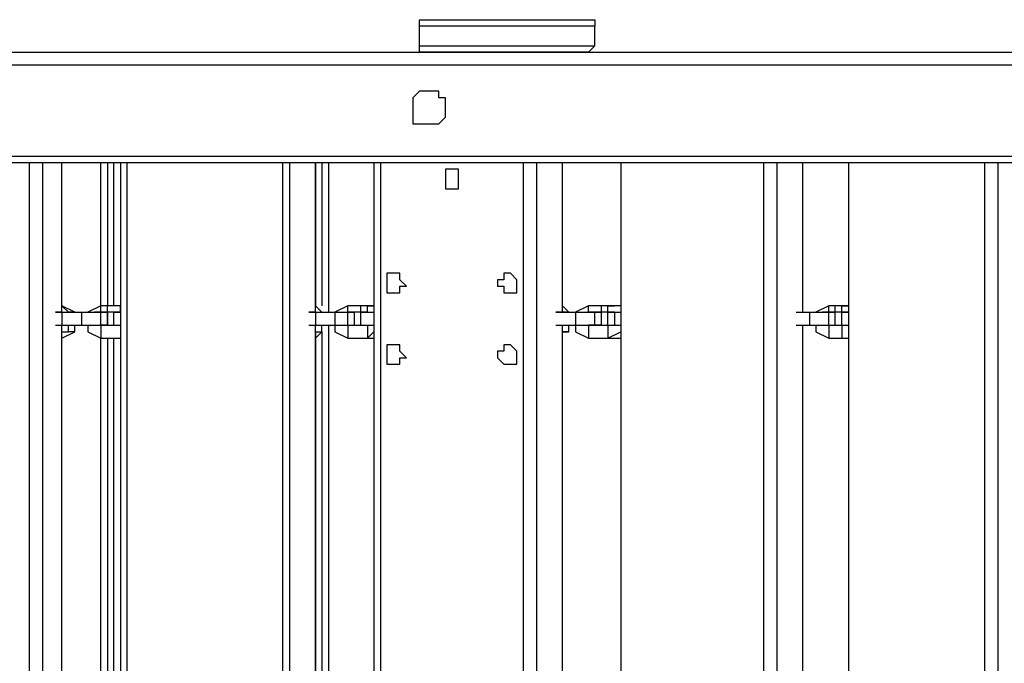
# Model space of a CAD drawing. Units: millimetres. Extents: x 9 to 152, y 56 to 191.
# Drawn here: x 67 to 72, y 96 to 99 of the extents above; entities that cross this region are included whole.
import ezdxf

# ---------------------------------------------------------------- set-up
doc = ezdxf.new("R2010")
doc.units = ezdxf.units.MM
doc.header["$MEASUREMENT"] = 0
doc.layers.add('Ebene 1', color=7, linetype='Continuous', lineweight=0)

msp = doc.modelspace()

# ---------------------------------------------------------------- linework, layer by layer
at = {"layer": 'Ebene 1', "color": 18, "lineweight": 25, "true_color": 0x000000}
for points, knots in [([(69.0033, 99.3422), (69.0033, 99.3422), (69.0033, 99.3422), (69.0033, 99.3422), (69.0033, 99.3422), (69.0033, 99.3775), (69.0033, 99.3775), (69.0033, 99.3775), (69.0386, 99.3775), (69.0386, 99.3775)], [0, 0, 0, 0, 1, 1, 1, 2, 2, 2, 3, 3, 3, 3]), ([(69.0386, 99.3775), (69.0386, 99.3775), (69.0386, 99.3775), (69.0386, 99.3775), (69.0386, 99.3775), (69.0739, 99.3775), (69.0739, 99.3775), (69.0739, 99.3775), (69.1092, 99.3775), (69.1092, 99.3775), (69.1092, 99.3775), (69.1444, 99.3775), (69.1444, 99.3775), (69.1444, 99.3775), (69.1797, 99.3775), (69.1797, 99.3775), (69.1797, 99.3775), (69.215, 99.3775), (69.215, 99.3775), (69.215, 99.3775), (69.2503, 99.3775), (69.2503, 99.3775), (69.2503, 99.3775), (69.2856, 99.3775), (69.2856, 99.3775), (69.2856, 99.3775), (69.3208, 99.3775), (69.3208, 99.3775), (69.3208, 99.3775), (69.3561, 99.3775), (69.3561, 99.3775), (69.3561, 99.3775), (69.3914, 99.3775), (69.3914, 99.3775), (69.3914, 99.3775), (69.4267, 99.3775), (69.4267, 99.3775), (69.4267, 99.3775), (69.4619, 99.3775), (69.4619, 99.3775), (69.4619, 99.3775), (69.4972, 99.3775), (69.4972, 99.3775), (69.4972, 99.3775), (69.5678, 99.3775), (69.5678, 99.3775), (69.5678, 99.3775), (69.6031, 99.3775), (69.6031, 99.3775), (69.6031, 99.3775), (69.6383, 99.3775), (69.6383, 99.3775), (69.6383, 99.3775), (69.6736, 99.3775), (69.6736, 99.3775), (69.6736, 99.3775), (69.7089, 99.3775), (69.7089, 99.3775), (69.7089, 99.3775), (69.7442, 99.3775), (69.7442, 99.3775), (69.7442, 99.3775), (69.7794, 99.3775), (69.7794, 99.3775), (69.7794, 99.3775), (69.8147, 99.3775), (69.8147, 99.3775), (69.8147, 99.3775), (69.85, 99.3775), (69.85, 99.3775), (69.85, 99.3775), (69.8853, 99.3775), (69.8853, 99.3775)], [0, 0, 0, 0, 1, 1, 1, 2, 2, 2, 3, 3, 3, 4, 4, 4, 5, 5, 5, 6, 6, 6, 7, 7, 7, 8, 8, 8, 9, 9, 9, 10, 10, 10, 11, 11, 11, 12, 12, 12, 13, 13, 13, 14, 14, 14, 15, 15, 15, 16, 16, 16, 17, 17, 17, 18, 18, 18, 19, 19, 19, 20, 20, 20, 21, 21, 21, 22, 22, 22, 23, 23, 23, 24, 24, 24, 24]), ([(69.8853, 99.3775), (69.8853, 99.3775), (69.9206, 99.3775), (69.9206, 99.3775), (69.9206, 99.3775), (69.9558, 99.3775), (69.9558, 99.3775), (69.9558, 99.3775), (69.9558, 99.3422), (69.9558, 99.3422)], [0, 0, 0, 0, 1, 1, 1, 2, 2, 2, 3, 3, 3, 3]), ([(69.9558, 99.3422), (69.9558, 99.3422), (69.9558, 99.3422), (69.9558, 99.3422), (69.9558, 99.3422), (69.9206, 99.3422), (69.9206, 99.3422), (69.9206, 99.3422), (69.8853, 99.3422), (69.8853, 99.3422), (69.8853, 99.3422), (69.85, 99.3422), (69.85, 99.3422), (69.85, 99.3422), (69.8147, 99.3422), (69.8147, 99.3422), (69.8147, 99.3422), (69.7794, 99.3422), (69.7794, 99.3422), (69.7794, 99.3422), (69.7442, 99.3422), (69.7442, 99.3422), (69.7442, 99.3422), (69.7089, 99.3422), (69.7089, 99.3422), (69.7089, 99.3422), (69.6736, 99.3422), (69.6736, 99.3422), (69.6736, 99.3422), (69.6383, 99.3422), (69.6383, 99.3422), (69.6383, 99.3422), (69.6031, 99.3422), (69.6031, 99.3422), (69.6031, 99.3422), (69.5678, 99.3422), (69.5678, 99.3422), (69.5678, 99.3422), (69.4972, 99.3422), (69.4972, 99.3422), (69.4972, 99.3422), (69.4619, 99.3422), (69.4619, 99.3422), (69.4619, 99.3422), (69.4267, 99.3422), (69.4267, 99.3422), (69.4267, 99.3422), (69.3914, 99.3422), (69.3914, 99.3422), (69.3914, 99.3422), (69.3561, 99.3422), (69.3561, 99.3422), (69.3561, 99.3422), (69.3208, 99.3422), (69.3208, 99.3422), (69.3208, 99.3422), (69.2856, 99.3422), (69.2856, 99.3422), (69.2856, 99.3422), (69.2503, 99.3422), (69.2503, 99.3422), (69.2503, 99.3422), (69.215, 99.3422), (69.215, 99.3422), (69.215, 99.3422), (69.1797, 99.3422), (69.1797, 99.3422), (69.1797, 99.3422), (69.1444, 99.3422), (69.1444, 99.3422), (69.1444, 99.3422), (69.1092, 99.3422), (69.1092, 99.3422), (69.1092, 99.3422), (69.0739, 99.3422), (69.0739, 99.3422), (69.0739, 99.3422), (69.0386, 99.3422), (69.0386, 99.3422), (69.0386, 99.3422), (69.0033, 99.3422), (69.0033, 99.3422)], [0, 0, 0, 0, 1, 1, 1, 2, 2, 2, 3, 3, 3, 4, 4, 4, 5, 5, 5, 6, 6, 6, 7, 7, 7, 8, 8, 8, 9, 9, 9, 10, 10, 10, 11, 11, 11, 12, 12, 12, 13, 13, 13, 14, 14, 14, 15, 15, 15, 16, 16, 16, 17, 17, 17, 18, 18, 18, 19, 19, 19, 20, 20, 20, 21, 21, 21, 22, 22, 22, 23, 23, 23, 24, 24, 24, 25, 25, 25, 26, 26, 26, 27, 27, 27, 27]), ([(69.0033, 99.2364), (69.0033, 99.2364), (69.0033, 99.2364), (69.0033, 99.2364), (69.0033, 99.2364), (69.0386, 99.2364), (69.0386, 99.2364), (69.0386, 99.2364), (69.0739, 99.2364), (69.0739, 99.2364), (69.0739, 99.2364), (69.1092, 99.2364), (69.1092, 99.2364), (69.1092, 99.2364), (69.1444, 99.2364), (69.1444, 99.2364), (69.1444, 99.2364), (69.1797, 99.2364), (69.1797, 99.2364), (69.1797, 99.2364), (69.215, 99.2364), (69.215, 99.2364), (69.215, 99.2364), (69.2503, 99.2364), (69.2503, 99.2364), (69.2503, 99.2364), (69.2856, 99.2364), (69.2856, 99.2364), (69.2856, 99.2364), (69.3208, 99.2364), (69.3208, 99.2364), (69.3208, 99.2364), (69.3561, 99.2364), (69.3561, 99.2364), (69.3561, 99.2364), (69.3914, 99.2364), (69.3914, 99.2364), (69.3914, 99.2364), (69.4267, 99.2364), (69.4267, 99.2364), (69.4267, 99.2364), (69.4619, 99.2364), (69.4619, 99.2364), (69.4619, 99.2364), (69.4972, 99.2364), (69.4972, 99.2364), (69.4972, 99.2364), (69.5678, 99.2364), (69.5678, 99.2364), (69.5678, 99.2364), (69.6031, 99.2364), (69.6031, 99.2364), (69.6031, 99.2364), (69.6383, 99.2364), (69.6383, 99.2364), (69.6383, 99.2364), (69.6736, 99.2364), (69.6736, 99.2364), (69.6736, 99.2364), (69.7089, 99.2364), (69.7089, 99.2364), (69.7089, 99.2364), (69.7442, 99.2364), (69.7442, 99.2364), (69.7442, 99.2364), (69.7794, 99.2364), (69.7794, 99.2364), (69.7794, 99.2364), (69.8147, 99.2364), (69.8147, 99.2364), (69.8147, 99.2364), (69.85, 99.2364), (69.85, 99.2364), (69.85, 99.2364), (69.8853, 99.2364), (69.8853, 99.2364), (69.8853, 99.2364), (69.9206, 99.2364), (69.9206, 99.2364), (69.9206, 99.2364), (69.9558, 99.2364), (69.9558, 99.2364)], [0, 0, 0, 0, 1, 1, 1, 2, 2, 2, 3, 3, 3, 4, 4, 4, 5, 5, 5, 6, 6, 6, 7, 7, 7, 8, 8, 8, 9, 9, 9, 10, 10, 10, 11, 11, 11, 12, 12, 12, 13, 13, 13, 14, 14, 14, 15, 15, 15, 16, 16, 16, 17, 17, 17, 18, 18, 18, 19, 19, 19, 20, 20, 20, 21, 21, 21, 22, 22, 22, 23, 23, 23, 24, 24, 24, 25, 25, 25, 26, 26, 26, 27, 27, 27, 27]), ([(69.0386, 99.2011), (69.0386, 99.2011), (69.0386, 99.2011), (69.0386, 99.2011), (69.0386, 99.2011), (69.0033, 99.2011), (69.0033, 99.2011), (69.0033, 99.2011), (69.0033, 99.2364), (69.0033, 99.2364)], [0, 0, 0, 0, 1, 1, 1, 2, 2, 2, 3, 3, 3, 3]), ([(69.8853, 99.2011), (69.8853, 99.2011), (69.8853, 99.2011), (69.8853, 99.2011), (69.8853, 99.2011), (69.85, 99.2011), (69.85, 99.2011), (69.85, 99.2011), (69.8147, 99.2011), (69.8147, 99.2011), (69.8147, 99.2011), (69.7794, 99.2011), (69.7794, 99.2011), (69.7794, 99.2011), (69.7442, 99.2011), (69.7442, 99.2011), (69.7442, 99.2011), (69.7089, 99.2011), (69.7089, 99.2011), (69.7089, 99.2011), (69.6736, 99.2011), (69.6736, 99.2011), (69.6736, 99.2011), (69.6383, 99.2011), (69.6383, 99.2011), (69.6383, 99.2011), (69.6031, 99.2011), (69.6031, 99.2011), (69.6031, 99.2011), (69.5678, 99.2011), (69.5678, 99.2011), (69.5678, 99.2011), (69.4972, 99.2011), (69.4972, 99.2011), (69.4972, 99.2011), (69.4619, 99.2011), (69.4619, 99.2011), (69.4619, 99.2011), (69.4267, 99.2011), (69.4267, 99.2011), (69.4267, 99.2011), (69.3914, 99.2011), (69.3914, 99.2011), (69.3914, 99.2011), (69.3561, 99.2011), (69.3561, 99.2011), (69.3561, 99.2011), (69.3208, 99.2011), (69.3208, 99.2011), (69.3208, 99.2011), (69.2856, 99.2011), (69.2856, 99.2011), (69.2856, 99.2011), (69.2503, 99.2011), (69.2503, 99.2011), (69.2503, 99.2011), (69.215, 99.2011), (69.215, 99.2011), (69.215, 99.2011), (69.1797, 99.2011), (69.1797, 99.2011), (69.1797, 99.2011), (69.1444, 99.2011), (69.1444, 99.2011), (69.1444, 99.2011), (69.1092, 99.2011), (69.1092, 99.2011), (69.1092, 99.2011), (69.0739, 99.2011), (69.0739, 99.2011), (69.0739, 99.2011), (69.0386, 99.2011), (69.0386, 99.2011)], [0, 0, 0, 0, 1, 1, 1, 2, 2, 2, 3, 3, 3, 4, 4, 4, 5, 5, 5, 6, 6, 6, 7, 7, 7, 8, 8, 8, 9, 9, 9, 10, 10, 10, 11, 11, 11, 12, 12, 12, 13, 13, 13, 14, 14, 14, 15, 15, 15, 16, 16, 16, 17, 17, 17, 18, 18, 18, 19, 19, 19, 20, 20, 20, 21, 21, 21, 22, 22, 22, 23, 23, 23, 24, 24, 24, 24]), ([(69.9558, 99.2364), (69.9558, 99.2364), (69.9558, 99.2364), (69.9558, 99.2364), (69.9558, 99.2364), (69.9206, 99.2011), (69.9206, 99.2011), (69.9206, 99.2011), (69.8853, 99.2011), (69.8853, 99.2011)], [0, 0, 0, 0, 1, 1, 1, 2, 2, 2, 3, 3, 3, 3]), ([(69.0386, 98.8131), (69.0386, 98.8131), (69.0386, 98.8131), (69.0386, 98.8131), (69.0386, 98.8131), (69.0033, 98.8131), (69.0033, 98.8131), (69.0033, 98.8131), (68.9681, 98.8131), (68.9681, 98.8131), (68.9681, 98.8131), (68.9681, 98.8483), (68.9681, 98.8483), (68.9681, 98.8483), (68.9681, 98.8836), (68.9681, 98.8836), (68.9681, 98.8836), (68.9681, 98.9189), (68.9681, 98.9189), (68.9681, 98.9189), (68.9681, 98.9542), (68.9681, 98.9542), (68.9681, 98.9542), (69.0033, 98.9894), (69.0033, 98.9894), (69.0033, 98.9894), (69.0386, 98.9894), (69.0386, 98.9894), (69.0386, 98.9894), (69.0739, 98.9894), (69.0739, 98.9894), (69.0739, 98.9894), (69.1092, 98.9894), (69.1092, 98.9894), (69.1092, 98.9894), (69.1092, 98.9542), (69.1092, 98.9542), (69.1092, 98.9542), (69.1444, 98.9542), (69.1444, 98.9542), (69.1444, 98.9542), (69.1444, 98.9189), (69.1444, 98.9189), (69.1444, 98.9189), (69.1444, 98.8836), (69.1444, 98.8836), (69.1444, 98.8836), (69.1444, 98.8483), (69.1444, 98.8483), (69.1444, 98.8483), (69.1092, 98.8131), (69.1092, 98.8131), (69.1092, 98.8131), (69.0739, 98.8131), (69.0739, 98.8131), (69.0739, 98.8131), (69.0386, 98.8131), (69.0386, 98.8131)], [0, 0, 0, 0, 1, 1, 1, 2, 2, 2, 3, 3, 3, 4, 4, 4, 5, 5, 5, 6, 6, 6, 7, 7, 7, 8, 8, 8, 9, 9, 9, 10, 10, 10, 11, 11, 11, 12, 12, 12, 13, 13, 13, 14, 14, 14, 15, 15, 15, 16, 16, 16, 17, 17, 17, 18, 18, 18, 19, 19, 19, 19]), ([(69.1797, 98.5661), (69.1797, 98.5661), (69.1797, 98.5661), (69.1797, 98.5661), (69.1797, 98.5661), (69.215, 98.5661), (69.215, 98.5661), (69.215, 98.5661), (69.215, 98.5308), (69.215, 98.5308), (69.215, 98.5308), (69.215, 98.4956), (69.215, 98.4956), (69.215, 98.4956), (69.215, 98.4603), (69.215, 98.4603), (69.215, 98.4603), (69.1797, 98.4603), (69.1797, 98.4603), (69.1797, 98.4603), (69.1444, 98.4603), (69.1444, 98.4603), (69.1444, 98.4603), (69.1444, 98.4956), (69.1444, 98.4956), (69.1444, 98.4956), (69.1444, 98.5308), (69.1444, 98.5308), (69.1444, 98.5308), (69.1444, 98.5661), (69.1444, 98.5661), (69.1444, 98.5661), (69.1797, 98.5661), (69.1797, 98.5661)], [0, 0, 0, 0, 1, 1, 1, 2, 2, 2, 3, 3, 3, 4, 4, 4, 5, 5, 5, 6, 6, 6, 7, 7, 7, 8, 8, 8, 9, 9, 9, 10, 10, 10, 11, 11, 11, 11]), ([(68.8622, 98.0017), (68.8622, 98.0017), (68.8622, 98.0017), (68.8622, 98.0017), (68.8622, 98.0017), (68.8975, 98.0017), (68.8975, 98.0017), (68.8975, 98.0017), (68.8975, 97.9664), (68.8975, 97.9664), (68.8975, 97.9664), (68.9328, 97.9311), (68.9328, 97.9311), (68.9328, 97.9311), (68.8975, 97.9311), (68.8975, 97.9311), (68.8975, 97.9311), (68.8975, 97.8958), (68.8975, 97.8958), (68.8975, 97.8958), (68.8622, 97.8958), (68.8622, 97.8958), (68.8622, 97.8958), (68.8269, 97.8958), (68.8269, 97.8958), (68.8269, 97.8958), (68.8269, 97.9311), (68.8269, 97.9311), (68.8269, 97.9311), (68.8269, 97.9664), (68.8269, 97.9664), (68.8269, 97.9664), (68.8269, 98.0017), (68.8269, 98.0017), (68.8269, 98.0017), (68.8622, 98.0017), (68.8622, 98.0017)], [0, 0, 0, 0, 1, 1, 1, 2, 2, 2, 3, 3, 3, 4, 4, 4, 5, 5, 5, 6, 6, 6, 7, 7, 7, 8, 8, 8, 9, 9, 9, 10, 10, 10, 11, 11, 11, 12, 12, 12, 12]), ([(69.4972, 98.0017), (69.4972, 98.0017), (69.4972, 98.0017), (69.4972, 98.0017), (69.4972, 98.0017), (69.5325, 97.9664), (69.5325, 97.9664), (69.5325, 97.9664), (69.5325, 97.9311), (69.5325, 97.9311), (69.5325, 97.9311), (69.5325, 97.8958), (69.5325, 97.8958), (69.5325, 97.8958), (69.4972, 97.8958), (69.4972, 97.8958), (69.4972, 97.8958), (69.4619, 97.8958), (69.4619, 97.8958), (69.4619, 97.8958), (69.4619, 97.9311), (69.4619, 97.9311), (69.4619, 97.9311), (69.4267, 97.9311), (69.4267, 97.9311), (69.4267, 97.9311), (69.4267, 97.9664), (69.4267, 97.9664), (69.4267, 97.9664), (69.4619, 97.9664), (69.4619, 97.9664), (69.4619, 97.9664), (69.4619, 98.0017), (69.4619, 98.0017), (69.4619, 98.0017), (69.4972, 98.0017), (69.4972, 98.0017)], [0, 0, 0, 0, 1, 1, 1, 2, 2, 2, 3, 3, 3, 4, 4, 4, 5, 5, 5, 6, 6, 6, 7, 7, 7, 8, 8, 8, 9, 9, 9, 10, 10, 10, 11, 11, 11, 12, 12, 12, 12]), ([(68.8622, 97.6136), (68.8622, 97.6136), (68.8622, 97.6136), (68.8622, 97.6136), (68.8622, 97.6136), (68.8975, 97.6136), (68.8975, 97.6136), (68.8975, 97.6136), (68.8975, 97.5783), (68.8975, 97.5783), (68.8975, 97.5783), (68.9328, 97.5431), (68.9328, 97.5431), (68.9328, 97.5431), (68.8975, 97.5431), (68.8975, 97.5431), (68.8975, 97.5431), (68.8975, 97.5078), (68.8975, 97.5078), (68.8975, 97.5078), (68.8622, 97.5078), (68.8622, 97.5078), (68.8622, 97.5078), (68.8269, 97.5078), (68.8269, 97.5078), (68.8269, 97.5078), (68.8269, 97.5431), (68.8269, 97.5431), (68.8269, 97.5431), (68.8269, 97.5783), (68.8269, 97.5783), (68.8269, 97.5783), (68.8269, 97.6136), (68.8269, 97.6136), (68.8269, 97.6136), (68.8622, 97.6136), (68.8622, 97.6136)], [0, 0, 0, 0, 1, 1, 1, 2, 2, 2, 3, 3, 3, 4, 4, 4, 5, 5, 5, 6, 6, 6, 7, 7, 7, 8, 8, 8, 9, 9, 9, 10, 10, 10, 11, 11, 11, 12, 12, 12, 12]), ([(69.4972, 97.6136), (69.4972, 97.6136), (69.4972, 97.6136), (69.4972, 97.6136), (69.4972, 97.6136), (69.5325, 97.5783), (69.5325, 97.5783), (69.5325, 97.5783), (69.5325, 97.5431), (69.5325, 97.5431), (69.5325, 97.5431), (69.5325, 97.5078), (69.5325, 97.5078), (69.5325, 97.5078), (69.4972, 97.5078), (69.4972, 97.5078), (69.4972, 97.5078), (69.4619, 97.5078), (69.4619, 97.5078), (69.4619, 97.5078), (69.4267, 97.5431), (69.4267, 97.5431), (69.4267, 97.5431), (69.4267, 97.5783), (69.4267, 97.5783), (69.4267, 97.5783), (69.4619, 97.5783), (69.4619, 97.5783), (69.4619, 97.5783), (69.4619, 97.6136), (69.4619, 97.6136), (69.4619, 97.6136), (69.4972, 97.6136), (69.4972, 97.6136)], [0, 0, 0, 0, 1, 1, 1, 2, 2, 2, 3, 3, 3, 4, 4, 4, 5, 5, 5, 6, 6, 6, 7, 7, 7, 8, 8, 8, 9, 9, 9, 10, 10, 10, 11, 11, 11, 11])]:
    msp.add_open_spline(points, degree=3, knots=knots, dxfattribs=at)
for points in [[(69.0033, 99.2364), (69.0033, 99.2364), (69.0033, 99.3422), (69.0033, 99.3422)], [(69.9558, 99.2364), (69.9558, 99.2364), (69.9558, 99.3422), (69.9558, 99.3422)], [(58.8786, 99.2011), (58.8786, 99.2011), (72.2842, 99.2011), (72.2842, 99.2011)], [(66.7456, 99.2011), (66.7456, 99.2011), (69.0386, 99.2011), (69.0386, 99.2011)], [(69.8853, 99.2011), (69.8853, 99.2011), (72.2489, 99.2011), (72.2489, 99.2011)], [(72.2842, 99.1306), (72.2842, 99.1306), (58.8786, 99.1306), (58.8786, 99.1306)], [(58.8786, 98.6367), (58.8786, 98.6367), (73.66, 98.6367), (73.66, 98.6367)], [(73.6953, 98.6014), (73.6953, 98.6014), (58.8786, 98.6014), (58.8786, 98.6014)], [(66.8867, 93.2039), (66.8867, 93.2039), (66.8867, 98.6014), (66.8867, 98.6014)], [(66.9572, 98.6014), (66.9572, 98.6014), (66.9572, 93.2039), (66.9572, 93.2039)], [(67.0631, 97.8253), (67.0631, 97.8253), (67.0631, 98.6014), (67.0631, 98.6014)], [(67.0631, 97.79), (67.0631, 97.79), (67.0631, 98.6014), (67.0631, 98.6014)], [(67.2747, 97.8253), (67.2747, 97.8253), (67.2747, 98.6014), (67.2747, 98.6014)], [(67.31, 98.6014), (67.31, 98.6014), (67.31, 97.8253), (67.31, 97.8253)], [(67.3453, 97.8253), (67.3453, 97.8253), (67.3453, 98.6014), (67.3453, 98.6014)], [(67.3453, 97.8253), (67.3453, 97.8253), (67.3453, 98.6014), (67.3453, 98.6014)], [(67.3806, 98.6014), (67.3806, 98.6014), (67.3806, 97.8253), (67.3806, 97.8253)], [(67.3806, 98.6014), (67.3806, 98.6014), (67.3806, 93.2039), (67.3806, 93.2039)], [(67.4158, 98.6014), (67.4158, 98.6014), (67.4158, 93.2039), (67.4158, 93.2039)], [(68.2625, 93.2039), (68.2625, 93.2039), (68.2625, 98.6014), (68.2625, 98.6014)], [(68.2978, 98.6014), (68.2978, 98.6014), (68.2978, 93.2039), (68.2978, 93.2039)], [(68.4389, 97.8253), (68.4389, 97.8253), (68.4389, 98.6014), (68.4389, 98.6014)], [(68.4389, 98.6014), (68.4389, 98.6014), (68.4389, 97.8253), (68.4389, 97.8253)], [(68.4389, 97.79), (68.4389, 97.79), (68.4389, 98.6014), (68.4389, 98.6014)], [(68.4742, 98.6014), (68.4742, 98.6014), (68.4742, 97.8253), (68.4742, 97.8253)], [(68.5094, 98.6014), (68.5094, 98.6014), (68.5094, 97.79), (68.5094, 97.79)], [(68.7564, 98.6014), (68.7564, 98.6014), (68.7564, 93.2039), (68.7564, 93.2039)], [(68.7917, 98.6014), (68.7917, 98.6014), (68.7917, 93.2039), (68.7917, 93.2039)], [(69.5678, 93.2039), (69.5678, 93.2039), (69.5678, 98.6014), (69.5678, 98.6014)], [(69.6383, 98.6014), (69.6383, 98.6014), (69.6383, 93.2039), (69.6383, 93.2039)], [(69.7794, 97.79), (69.7794, 97.79), (69.7794, 98.6014), (69.7794, 98.6014)], [(69.7794, 97.79), (69.7794, 97.79), (69.7794, 98.6014), (69.7794, 98.6014)], [(70.0969, 98.6014), (70.0969, 98.6014), (70.0969, 93.2039), (70.0969, 93.2039)], [(70.0969, 98.6014), (70.0969, 98.6014), (70.0969, 93.2039), (70.0969, 93.2039)], [(70.8731, 93.2039), (70.8731, 93.2039), (70.8731, 98.6014), (70.8731, 98.6014)], [(70.9436, 98.6014), (70.9436, 98.6014), (70.9436, 93.2039), (70.9436, 93.2039)], [(71.0847, 97.79), (71.0847, 97.79), (71.0847, 98.6014), (71.0847, 98.6014)], [(71.0847, 97.79), (71.0847, 97.79), (71.0847, 98.6014), (71.0847, 98.6014)], [(71.3317, 98.6014), (71.3317, 98.6014), (71.3317, 93.2039), (71.3317, 93.2039)], [(71.3317, 98.6014), (71.3317, 98.6014), (71.3317, 93.2039), (71.3317, 93.2039)], [(72.0725, 93.2039), (72.0725, 93.2039), (72.0725, 98.6014), (72.0725, 98.6014)], [(72.1431, 98.6014), (72.1431, 98.6014), (72.1431, 93.2039), (72.1431, 93.2039)], [(67.1336, 97.79), (67.1336, 97.79), (67.0631, 97.8253), (67.0631, 97.8253)], [(67.0983, 97.79), (67.0983, 97.79), (67.0631, 97.8253), (67.0631, 97.8253)], [(67.2747, 97.8253), (67.2747, 97.8253), (67.2042, 97.79), (67.2042, 97.79)], [(67.2747, 97.79), (67.2747, 97.79), (67.2747, 97.8253), (67.2747, 97.8253)], [(67.31, 97.8253), (67.31, 97.8253), (67.2747, 97.8253), (67.2747, 97.8253)], [(67.31, 97.79), (67.31, 97.79), (67.31, 97.8253), (67.31, 97.8253)], [(67.3806, 97.8253), (67.3806, 97.8253), (67.31, 97.8253), (67.31, 97.8253)], [(67.3806, 97.8253), (67.3806, 97.8253), (67.3806, 97.8253), (67.3806, 97.8253)], [(67.3806, 97.8253), (67.3806, 97.8253), (67.3806, 97.8253), (67.3806, 97.8253)], [(67.3806, 97.79), (67.3806, 97.79), (67.3806, 97.8253), (67.3806, 97.8253)], [(68.4742, 97.79), (68.4742, 97.79), (68.4389, 97.8253), (68.4389, 97.8253)], [(68.4742, 97.79), (68.4742, 97.79), (68.4389, 97.8253), (68.4389, 97.8253)], [(68.6153, 97.8253), (68.6153, 97.8253), (68.5447, 97.79), (68.5447, 97.79)], [(68.6153, 97.79), (68.6153, 97.79), (68.6153, 97.8253), (68.6153, 97.8253)], [(68.6858, 97.8253), (68.6858, 97.8253), (68.6153, 97.8253), (68.6153, 97.8253)], [(68.6858, 97.79), (68.6858, 97.79), (68.6858, 97.8253), (68.6858, 97.8253)], [(68.7211, 97.8253), (68.7211, 97.8253), (68.6858, 97.8253), (68.6858, 97.8253)], [(68.7211, 97.8253), (68.7211, 97.8253), (68.7564, 97.8253), (68.7564, 97.8253)], [(68.7564, 97.8253), (68.7564, 97.8253), (68.7211, 97.8253), (68.7211, 97.8253)], [(68.7211, 97.79), (68.7211, 97.79), (68.7211, 97.8253), (68.7211, 97.8253)], [(68.7564, 97.8253), (68.7564, 97.8253), (68.7564, 97.8253), (68.7564, 97.8253)], [(69.8147, 97.79), (69.8147, 97.79), (69.7794, 97.8253), (69.7794, 97.8253)], [(69.9206, 97.8253), (69.9206, 97.8253), (69.85, 97.79), (69.85, 97.79)], [(69.9206, 97.79), (69.9206, 97.79), (69.9206, 97.8253), (69.9206, 97.8253)], [(69.9911, 97.8253), (69.9911, 97.8253), (69.9206, 97.8253), (69.9206, 97.8253)], [(69.9911, 97.79), (69.9911, 97.79), (69.9911, 97.8253), (69.9911, 97.8253)], [(70.0264, 97.8253), (70.0264, 97.8253), (69.9911, 97.8253), (69.9911, 97.8253)], [(70.0264, 97.79), (70.0264, 97.79), (70.0264, 97.8253), (70.0264, 97.8253)], [(70.0969, 97.8253), (70.0969, 97.8253), (70.0264, 97.8253), (70.0264, 97.8253)], [(70.0264, 97.8253), (70.0264, 97.8253), (70.0617, 97.8253), (70.0617, 97.8253)], [(70.0969, 97.8253), (70.0969, 97.8253), (70.0617, 97.8253), (70.0617, 97.8253)], [(71.2258, 97.8253), (71.2258, 97.8253), (71.1553, 97.79), (71.1553, 97.79)], [(71.2258, 97.79), (71.2258, 97.79), (71.2258, 97.8253), (71.2258, 97.8253)], [(71.2611, 97.8253), (71.2611, 97.8253), (71.2258, 97.8253), (71.2258, 97.8253)], [(71.2611, 97.79), (71.2611, 97.79), (71.2611, 97.8253), (71.2611, 97.8253)], [(71.2964, 97.8253), (71.2964, 97.8253), (71.2611, 97.8253), (71.2611, 97.8253)], [(71.2964, 97.79), (71.2964, 97.79), (71.2964, 97.8253), (71.2964, 97.8253)], [(71.3317, 97.8253), (71.3317, 97.8253), (71.2964, 97.8253), (71.2964, 97.8253)], [(71.2964, 97.8253), (71.2964, 97.8253), (71.3317, 97.8253), (71.3317, 97.8253)], [(67.0631, 97.79), (67.0631, 97.79), (67.0278, 97.79), (67.0278, 97.79)], [(67.0278, 97.79), (67.0278, 97.79), (67.0278, 97.79), (67.0278, 97.79)], [(67.0278, 97.79), (67.0278, 97.79), (67.0631, 97.79), (67.0631, 97.79)], [(67.0631, 97.79), (67.0631, 97.79), (67.0631, 97.79), (67.0631, 97.79)], [(67.0631, 97.79), (67.0631, 97.79), (67.0631, 97.7194), (67.0631, 97.7194)], [(67.0631, 97.79), (67.0631, 97.79), (67.1689, 97.79), (67.1689, 97.79)], [(67.1336, 97.79), (67.1336, 97.79), (67.0983, 97.79), (67.0983, 97.79)], [(67.0983, 97.79), (67.0983, 97.79), (67.0983, 97.79), (67.0983, 97.79)], [(67.1336, 97.79), (67.1336, 97.79), (67.1336, 97.79), (67.1336, 97.79)], [(67.1689, 97.79), (67.1689, 97.79), (67.1689, 97.7194), (67.1689, 97.7194)], [(67.1689, 97.79), (67.1689, 97.79), (67.2747, 97.79), (67.2747, 97.79)], [(67.2042, 97.79), (67.2042, 97.79), (67.2042, 97.79), (67.2042, 97.79)], [(67.2747, 97.79), (67.2747, 97.79), (67.2394, 97.79), (67.2394, 97.79)], [(67.2747, 97.7194), (67.2747, 97.7194), (67.2747, 97.79), (67.2747, 97.79)], [(67.2747, 97.79), (67.2747, 97.79), (67.31, 97.79), (67.31, 97.79)], [(67.2747, 97.79), (67.2747, 97.79), (67.2747, 97.79), (67.2747, 97.79)], [(67.31, 97.79), (67.31, 97.79), (67.2747, 97.79), (67.2747, 97.79)], [(67.2747, 97.79), (67.2747, 97.79), (67.31, 97.79), (67.31, 97.79)], [(67.2747, 97.79), (67.2747, 97.79), (67.2747, 97.79), (67.2747, 97.79)], [(67.31, 97.7194), (67.31, 97.7194), (67.31, 97.79), (67.31, 97.79)], [(67.3453, 97.79), (67.3453, 97.79), (67.31, 97.79), (67.31, 97.79)], [(67.31, 97.79), (67.31, 97.79), (67.31, 97.7194), (67.31, 97.7194)], [(67.3453, 97.79), (67.3453, 97.79), (67.3453, 97.79), (67.3453, 97.79)], [(67.3453, 97.7194), (67.3453, 97.7194), (67.3453, 97.79), (67.3453, 97.79)], [(67.3453, 97.79), (67.3453, 97.79), (67.3806, 97.79), (67.3806, 97.79)], [(67.3806, 97.79), (67.3806, 97.79), (67.3453, 97.79), (67.3453, 97.79)], [(67.3453, 97.7194), (67.3453, 97.7194), (67.3453, 97.79), (67.3453, 97.79)], [(67.3806, 97.79), (67.3806, 97.79), (67.3806, 97.79), (67.3806, 97.79)], [(67.3806, 97.79), (67.3806, 97.79), (67.3806, 97.79), (67.3806, 97.79)], [(68.4389, 97.79), (68.4389, 97.79), (68.4036, 97.79), (68.4036, 97.79)], [(68.4036, 97.79), (68.4036, 97.79), (68.4036, 97.79), (68.4036, 97.79)], [(68.4036, 97.79), (68.4036, 97.79), (68.4389, 97.79), (68.4389, 97.79)], [(68.4389, 97.79), (68.4389, 97.79), (68.4389, 97.79), (68.4389, 97.79)], [(68.4389, 97.79), (68.4389, 97.79), (68.4389, 97.7194), (68.4389, 97.7194)], [(68.4389, 97.79), (68.4389, 97.79), (68.5447, 97.79), (68.5447, 97.79)], [(68.4742, 97.79), (68.4742, 97.79), (68.4742, 97.79), (68.4742, 97.79)], [(68.4742, 97.79), (68.4742, 97.79), (68.4742, 97.79), (68.4742, 97.79)], [(68.4742, 97.79), (68.4742, 97.79), (68.4742, 97.79), (68.4742, 97.79)], [(68.5447, 97.79), (68.5447, 97.79), (68.5447, 97.79), (68.5447, 97.79)], [(68.5447, 97.79), (68.5447, 97.79), (68.5447, 97.7194), (68.5447, 97.7194)], [(68.5447, 97.79), (68.5447, 97.79), (68.6153, 97.79), (68.6153, 97.79)], [(68.6153, 97.79), (68.6153, 97.79), (68.6153, 97.79), (68.6153, 97.79)], [(68.6858, 97.79), (68.6858, 97.79), (68.6153, 97.79), (68.6153, 97.79)], [(68.6506, 97.79), (68.6506, 97.79), (68.6153, 97.79), (68.6153, 97.79)], [(68.6153, 97.79), (68.6153, 97.79), (68.6153, 97.79), (68.6153, 97.79)], [(68.6153, 97.7194), (68.6153, 97.7194), (68.6153, 97.79), (68.6153, 97.79)], [(68.6153, 97.79), (68.6153, 97.79), (68.6506, 97.79), (68.6506, 97.79)], [(68.6506, 97.79), (68.6506, 97.79), (68.6506, 97.79), (68.6506, 97.79)], [(68.6506, 97.7194), (68.6506, 97.7194), (68.6506, 97.79), (68.6506, 97.79)], [(68.6858, 97.7194), (68.6858, 97.7194), (68.6858, 97.79), (68.6858, 97.79)], [(68.6858, 97.79), (68.6858, 97.79), (68.7564, 97.79), (68.7564, 97.79)], [(68.7211, 97.79), (68.7211, 97.79), (68.6858, 97.79), (68.6858, 97.79)], [(68.7211, 97.79), (68.7211, 97.79), (68.7211, 97.79), (68.7211, 97.79)], [(68.7211, 97.79), (68.7211, 97.79), (68.7211, 97.79), (68.7211, 97.79)], [(69.7794, 97.79), (69.7794, 97.79), (69.7442, 97.79), (69.7442, 97.79)], [(69.7442, 97.79), (69.7442, 97.79), (69.7442, 97.79), (69.7442, 97.79)], [(69.7442, 97.79), (69.7442, 97.79), (69.85, 97.79), (69.85, 97.79)], [(69.7794, 97.79), (69.7794, 97.79), (69.7794, 97.79), (69.7794, 97.79)], [(69.8147, 97.79), (69.8147, 97.79), (69.7794, 97.79), (69.7794, 97.79)], [(69.7794, 97.79), (69.7794, 97.79), (69.7794, 97.79), (69.7794, 97.79)], [(69.7794, 97.79), (69.7794, 97.79), (69.7794, 97.79), (69.7794, 97.79)], [(69.8147, 97.79), (69.8147, 97.79), (69.8147, 97.79), (69.8147, 97.79)], [(69.85, 97.79), (69.85, 97.79), (69.85, 97.7194), (69.85, 97.7194)], [(69.85, 97.79), (69.85, 97.79), (69.9558, 97.79), (69.9558, 97.79)], [(69.85, 97.79), (69.85, 97.79), (69.85, 97.79), (69.85, 97.79)], [(69.9558, 97.79), (69.9558, 97.79), (69.9206, 97.79), (69.9206, 97.79)], [(69.9206, 97.79), (69.9206, 97.79), (69.9206, 97.79), (69.9206, 97.79)], [(69.9558, 97.7194), (69.9558, 97.7194), (69.9558, 97.79), (69.9558, 97.79)], [(69.9558, 97.79), (69.9558, 97.79), (69.9911, 97.79), (69.9911, 97.79)], [(69.9911, 97.79), (69.9911, 97.79), (69.9558, 97.79), (69.9558, 97.79)], [(69.9558, 97.79), (69.9558, 97.79), (69.9911, 97.79), (69.9911, 97.79)], [(69.9558, 97.79), (69.9558, 97.79), (69.9558, 97.79), (69.9558, 97.79)], [(69.9911, 97.7194), (69.9911, 97.7194), (69.9911, 97.79), (69.9911, 97.79)], [(70.0264, 97.79), (70.0264, 97.79), (69.9911, 97.79), (69.9911, 97.79)], [(70.0264, 97.7194), (70.0264, 97.7194), (70.0264, 97.79), (70.0264, 97.79)], [(70.0264, 97.79), (70.0264, 97.79), (70.0617, 97.79), (70.0617, 97.79)], [(70.0617, 97.79), (70.0617, 97.79), (70.0264, 97.79), (70.0264, 97.79)], [(70.0264, 97.79), (70.0264, 97.79), (70.0264, 97.79), (70.0264, 97.79)], [(70.0617, 97.79), (70.0617, 97.79), (70.0617, 97.7194), (70.0617, 97.7194)], [(70.0617, 97.79), (70.0617, 97.79), (70.0969, 97.79), (70.0969, 97.79)], [(71.0494, 97.79), (71.0494, 97.79), (71.12, 97.79), (71.12, 97.79)], [(71.0847, 97.79), (71.0847, 97.79), (71.0847, 97.79), (71.0847, 97.79)], [(71.0847, 97.79), (71.0847, 97.79), (71.0847, 97.79), (71.0847, 97.79)], [(71.0847, 97.79), (71.0847, 97.79), (71.0847, 97.79), (71.0847, 97.79)], [(71.0847, 97.79), (71.0847, 97.79), (71.0847, 97.79), (71.0847, 97.79)], [(71.12, 97.79), (71.12, 97.79), (71.12, 97.7194), (71.12, 97.7194)], [(71.12, 97.79), (71.12, 97.79), (71.2258, 97.79), (71.2258, 97.79)], [(71.1553, 97.79), (71.1553, 97.79), (71.1553, 97.79), (71.1553, 97.79)], [(71.2258, 97.79), (71.2258, 97.79), (71.1906, 97.79), (71.1906, 97.79)], [(71.2258, 97.79), (71.2258, 97.79), (71.2258, 97.79), (71.2258, 97.79)], [(71.2611, 97.79), (71.2611, 97.79), (71.2258, 97.79), (71.2258, 97.79)], [(71.2611, 97.79), (71.2611, 97.79), (71.2258, 97.79), (71.2258, 97.79)], [(71.2258, 97.7194), (71.2258, 97.7194), (71.2258, 97.79), (71.2258, 97.79)], [(71.2258, 97.79), (71.2258, 97.79), (71.2611, 97.79), (71.2611, 97.79)], [(71.2964, 97.79), (71.2964, 97.79), (71.2611, 97.79), (71.2611, 97.79)], [(71.2611, 97.79), (71.2611, 97.79), (71.2611, 97.79), (71.2611, 97.79)], [(71.2611, 97.7194), (71.2611, 97.7194), (71.2611, 97.79), (71.2611, 97.79)], [(71.2964, 97.7194), (71.2964, 97.7194), (71.2964, 97.79), (71.2964, 97.79)], [(71.2964, 97.79), (71.2964, 97.79), (71.3317, 97.79), (71.3317, 97.79)], [(71.3317, 97.79), (71.3317, 97.79), (71.2964, 97.79), (71.2964, 97.79)], [(71.2964, 97.79), (71.2964, 97.79), (71.2964, 97.79), (71.2964, 97.79)], [(67.0278, 97.7194), (67.0278, 97.7194), (67.0278, 97.7194), (67.0278, 97.7194)], [(67.0278, 97.7194), (67.0278, 97.7194), (67.0631, 97.7194), (67.0631, 97.7194)], [(67.0278, 97.7194), (67.0278, 97.7194), (67.0631, 97.7194), (67.0631, 97.7194)], [(67.0631, 94.0858), (67.0631, 94.0858), (67.0631, 97.7194), (67.0631, 97.7194)], [(67.0631, 97.7194), (67.0631, 97.7194), (67.0631, 97.7194), (67.0631, 97.7194)], [(67.0631, 97.7194), (67.0631, 97.7194), (67.1689, 97.7194), (67.1689, 97.7194)], [(67.0983, 97.6842), (67.0983, 97.6842), (67.0983, 97.7194), (67.0983, 97.7194)], [(67.1336, 97.6842), (67.1336, 97.6842), (67.1336, 97.7194), (67.1336, 97.7194)], [(67.1689, 97.7194), (67.1689, 97.7194), (67.2747, 97.7194), (67.2747, 97.7194)], [(67.2042, 97.7194), (67.2042, 97.7194), (67.2042, 97.6842), (67.2042, 97.6842)], [(67.2394, 97.7194), (67.2394, 97.7194), (67.2747, 97.7194), (67.2747, 97.7194)], [(67.2747, 97.7194), (67.2747, 97.7194), (67.31, 97.7194), (67.31, 97.7194)], [(67.2747, 97.7194), (67.2747, 97.7194), (67.2747, 97.6489), (67.2747, 97.6489)], [(67.2747, 97.7194), (67.2747, 97.7194), (67.2747, 97.7194), (67.2747, 97.7194)], [(67.2747, 97.7194), (67.2747, 97.7194), (67.3453, 97.7194), (67.3453, 97.7194)], [(67.2747, 97.7194), (67.2747, 97.7194), (67.2747, 97.7194), (67.2747, 97.7194)], [(67.31, 97.7194), (67.31, 97.7194), (67.2747, 97.7194), (67.2747, 97.7194)], [(67.3453, 97.7194), (67.3453, 97.7194), (67.3453, 97.7194), (67.3453, 97.7194)], [(67.3453, 97.7194), (67.3453, 97.7194), (67.3806, 97.7194), (67.3806, 97.7194)], [(67.3453, 97.7194), (67.3453, 97.7194), (67.3806, 97.7194), (67.3806, 97.7194)], [(67.3806, 97.7194), (67.3806, 97.7194), (67.3806, 97.7194), (67.3806, 97.7194)], [(67.3806, 97.7194), (67.3806, 97.7194), (67.3806, 97.6489), (67.3806, 97.6489)], [(67.3806, 97.7194), (67.3806, 97.7194), (67.3806, 97.7194), (67.3806, 97.7194)], [(68.4036, 97.7194), (68.4036, 97.7194), (68.4036, 97.7194), (68.4036, 97.7194)], [(68.4036, 97.7194), (68.4036, 97.7194), (68.4389, 97.7194), (68.4389, 97.7194)], [(68.4036, 97.7194), (68.4036, 97.7194), (68.4389, 97.7194), (68.4389, 97.7194)], [(68.4389, 94.0858), (68.4389, 94.0858), (68.4389, 97.7194), (68.4389, 97.7194)], [(68.4389, 97.7194), (68.4389, 97.7194), (68.4389, 97.7194), (68.4389, 97.7194)], [(68.4389, 97.7194), (68.4389, 97.7194), (68.5447, 97.7194), (68.5447, 97.7194)], [(68.4742, 97.6842), (68.4742, 97.6842), (68.4742, 97.7194), (68.4742, 97.7194)], [(68.4742, 97.6842), (68.4742, 97.6842), (68.4742, 97.7194), (68.4742, 97.7194)], [(68.5094, 97.7194), (68.5094, 97.7194), (68.5094, 94.0858), (68.5094, 94.0858)], [(68.5447, 97.7194), (68.5447, 97.7194), (68.5447, 97.6842), (68.5447, 97.6842)], [(68.5447, 97.7194), (68.5447, 97.7194), (68.6153, 97.7194), (68.6153, 97.7194)], [(68.6153, 97.7194), (68.6153, 97.7194), (68.6153, 97.6489), (68.6153, 97.6489)], [(68.6153, 97.7194), (68.6153, 97.7194), (68.6153, 97.7194), (68.6153, 97.7194)], [(68.6153, 97.7194), (68.6153, 97.7194), (68.7211, 97.7194), (68.7211, 97.7194)], [(68.6153, 97.7194), (68.6153, 97.7194), (68.6506, 97.7194), (68.6506, 97.7194)], [(68.6153, 97.7194), (68.6153, 97.7194), (68.6153, 97.7194), (68.6153, 97.7194)], [(68.6153, 97.7194), (68.6153, 97.7194), (68.6506, 97.7194), (68.6506, 97.7194)], [(68.6506, 97.7194), (68.6506, 97.7194), (68.6506, 97.7194), (68.6506, 97.7194)], [(68.6858, 97.7194), (68.6858, 97.7194), (68.7564, 97.7194), (68.7564, 97.7194)], [(68.7211, 97.7194), (68.7211, 97.7194), (68.7211, 97.6489), (68.7211, 97.6489)], [(68.7211, 97.7194), (68.7211, 97.7194), (68.7211, 97.7194), (68.7211, 97.7194)], [(68.7211, 97.7194), (68.7211, 97.7194), (68.7211, 97.7194), (68.7211, 97.7194)], [(69.7442, 97.7194), (69.7442, 97.7194), (69.7442, 97.7194), (69.7442, 97.7194)], [(69.7442, 97.7194), (69.7442, 97.7194), (69.7794, 97.7194), (69.7794, 97.7194)], [(69.7442, 97.7194), (69.7442, 97.7194), (69.85, 97.7194), (69.85, 97.7194)], [(69.7794, 94.0858), (69.7794, 94.0858), (69.7794, 97.7194), (69.7794, 97.7194)], [(69.7794, 97.7194), (69.7794, 97.7194), (69.7794, 97.7194), (69.7794, 97.7194)], [(69.7794, 97.6842), (69.7794, 97.6842), (69.7794, 97.7194), (69.7794, 97.7194)], [(69.8147, 97.6842), (69.8147, 97.6842), (69.8147, 97.7194), (69.8147, 97.7194)], [(69.85, 97.7194), (69.85, 97.7194), (69.9558, 97.7194), (69.9558, 97.7194)], [(69.85, 97.7194), (69.85, 97.7194), (69.85, 97.6842), (69.85, 97.6842)], [(69.9206, 97.7194), (69.9206, 97.7194), (69.9206, 97.6489), (69.9206, 97.6489)], [(69.9558, 97.7194), (69.9558, 97.7194), (69.9206, 97.7194), (69.9206, 97.7194)], [(69.9206, 97.7194), (69.9206, 97.7194), (69.9206, 97.7194), (69.9206, 97.7194)], [(69.9558, 97.7194), (69.9558, 97.7194), (69.9911, 97.7194), (69.9911, 97.7194)], [(69.9558, 97.7194), (69.9558, 97.7194), (70.0264, 97.7194), (70.0264, 97.7194)], [(69.9558, 97.7194), (69.9558, 97.7194), (69.9558, 97.7194), (69.9558, 97.7194)], [(69.9911, 97.7194), (69.9911, 97.7194), (69.9558, 97.7194), (69.9558, 97.7194)], [(70.0264, 97.7194), (70.0264, 97.7194), (70.0617, 97.7194), (70.0617, 97.7194)], [(70.0264, 97.7194), (70.0264, 97.7194), (70.0264, 97.6489), (70.0264, 97.6489)], [(70.0264, 97.7194), (70.0264, 97.7194), (70.0617, 97.7194), (70.0617, 97.7194)], [(70.0264, 97.7194), (70.0264, 97.7194), (70.0264, 97.7194), (70.0264, 97.7194)], [(70.0617, 97.7194), (70.0617, 97.7194), (70.0969, 97.7194), (70.0969, 97.7194)], [(71.0494, 97.7194), (71.0494, 97.7194), (71.12, 97.7194), (71.12, 97.7194)], [(71.0847, 94.0858), (71.0847, 94.0858), (71.0847, 97.7194), (71.0847, 97.7194)], [(71.0847, 97.7194), (71.0847, 97.7194), (71.0847, 97.7194), (71.0847, 97.7194)], [(71.0847, 97.7194), (71.0847, 97.7194), (71.0847, 97.7194), (71.0847, 97.7194)], [(71.0847, 94.0858), (71.0847, 94.0858), (71.0847, 97.7194), (71.0847, 97.7194)], [(71.0847, 97.7194), (71.0847, 97.7194), (71.0847, 97.7194), (71.0847, 97.7194)], [(71.0847, 97.7194), (71.0847, 97.7194), (71.0847, 97.7194), (71.0847, 97.7194)], [(71.12, 97.7194), (71.12, 97.7194), (71.2258, 97.7194), (71.2258, 97.7194)], [(71.1553, 97.7194), (71.1553, 97.7194), (71.1553, 97.6842), (71.1553, 97.6842)], [(71.1906, 97.7194), (71.1906, 97.7194), (71.2258, 97.7194), (71.2258, 97.7194)], [(71.2258, 97.7194), (71.2258, 97.7194), (71.2258, 97.6489), (71.2258, 97.6489)], [(71.2258, 97.7194), (71.2258, 97.7194), (71.2258, 97.7194), (71.2258, 97.7194)], [(71.2258, 97.7194), (71.2258, 97.7194), (71.2964, 97.7194), (71.2964, 97.7194)], [(71.2258, 97.7194), (71.2258, 97.7194), (71.2611, 97.7194), (71.2611, 97.7194)], [(71.2258, 97.7194), (71.2258, 97.7194), (71.2611, 97.7194), (71.2611, 97.7194)], [(71.2611, 97.7194), (71.2611, 97.7194), (71.2611, 97.7194), (71.2611, 97.7194)], [(71.2964, 97.7194), (71.2964, 97.7194), (71.3317, 97.7194), (71.3317, 97.7194)], [(71.2964, 97.7194), (71.2964, 97.7194), (71.2964, 97.6489), (71.2964, 97.6489)], [(71.2964, 97.7194), (71.2964, 97.7194), (71.3317, 97.7194), (71.3317, 97.7194)], [(71.2964, 97.7194), (71.2964, 97.7194), (71.2964, 97.7194), (71.2964, 97.7194)], [(67.0631, 94.1211), (67.0631, 94.1211), (67.0631, 97.6842), (67.0631, 97.6842)], [(67.0631, 97.6842), (67.0631, 97.6842), (67.0983, 97.6842), (67.0983, 97.6842)], [(67.0631, 97.6489), (67.0631, 97.6489), (67.1336, 97.6842), (67.1336, 97.6842)], [(67.1336, 97.6842), (67.1336, 97.6842), (67.0983, 97.6842), (67.0983, 97.6842)], [(67.2042, 97.6842), (67.2042, 97.6842), (67.2747, 97.6489), (67.2747, 97.6489)], [(67.2747, 97.6489), (67.2747, 97.6489), (67.3806, 97.6489), (67.3806, 97.6489)], [(67.2747, 94.1564), (67.2747, 94.1564), (67.2747, 97.6489), (67.2747, 97.6489)], [(67.31, 97.6489), (67.31, 97.6489), (67.31, 94.1564), (67.31, 94.1564)], [(67.3453, 94.1564), (67.3453, 94.1564), (67.3453, 97.6489), (67.3453, 97.6489)], [(67.3453, 94.1564), (67.3453, 94.1564), (67.3453, 97.6489), (67.3453, 97.6489)], [(67.3806, 97.6489), (67.3806, 97.6489), (67.3806, 94.1564), (67.3806, 94.1564)], [(67.3806, 97.6489), (67.3806, 97.6489), (67.3806, 97.6489), (67.3806, 97.6489)], [(67.3806, 97.6489), (67.3806, 97.6489), (67.3806, 97.6489), (67.3806, 97.6489)], [(68.4389, 94.1211), (68.4389, 94.1211), (68.4389, 97.6842), (68.4389, 97.6842)], [(68.4389, 97.6842), (68.4389, 97.6842), (68.4742, 97.6842), (68.4742, 97.6842)], [(68.4389, 97.6489), (68.4389, 97.6489), (68.4742, 97.6842), (68.4742, 97.6842)], [(68.4389, 97.6842), (68.4389, 97.6842), (68.4389, 94.1211), (68.4389, 94.1211)], [(68.4742, 97.6842), (68.4742, 97.6842), (68.4742, 94.1211), (68.4742, 94.1211)], [(68.4742, 97.6842), (68.4742, 97.6842), (68.4742, 97.6842), (68.4742, 97.6842)], [(68.5447, 97.6842), (68.5447, 97.6842), (68.6153, 97.6489), (68.6153, 97.6489)], [(68.6153, 97.6489), (68.6153, 97.6489), (68.7211, 97.6489), (68.7211, 97.6489)], [(68.7211, 97.6489), (68.7211, 97.6489), (68.7564, 97.6842), (68.7564, 97.6842)], [(68.7211, 97.6489), (68.7211, 97.6489), (68.7564, 97.6489), (68.7564, 97.6489)], [(68.7564, 97.6489), (68.7564, 97.6489), (68.7564, 97.6489), (68.7564, 97.6489)], [(69.7794, 94.0858), (69.7794, 94.0858), (69.7794, 97.6842), (69.7794, 97.6842)], [(69.8147, 97.6842), (69.8147, 97.6842), (69.7794, 97.6842), (69.7794, 97.6842)], [(69.7794, 97.6842), (69.7794, 97.6842), (69.8147, 97.6842), (69.8147, 97.6842)], [(69.7794, 97.6842), (69.7794, 97.6842), (69.7794, 97.6842), (69.7794, 97.6842)], [(69.85, 97.6842), (69.85, 97.6842), (69.9206, 97.6489), (69.9206, 97.6489)], [(69.9206, 97.6489), (69.9206, 97.6489), (70.0264, 97.6489), (70.0264, 97.6489)], [(70.0264, 97.6489), (70.0264, 97.6489), (70.0969, 97.6842), (70.0969, 97.6842)], [(70.0264, 97.6489), (70.0264, 97.6489), (70.0617, 97.6489), (70.0617, 97.6489)], [(70.0617, 97.6489), (70.0617, 97.6489), (70.0969, 97.6489), (70.0969, 97.6489)], [(71.1553, 97.6842), (71.1553, 97.6842), (71.2258, 97.6489), (71.2258, 97.6489)], [(71.2258, 97.6489), (71.2258, 97.6489), (71.2964, 97.6489), (71.2964, 97.6489)], [(71.2964, 97.6489), (71.2964, 97.6489), (71.3317, 97.6489), (71.3317, 97.6489)], [(71.2964, 97.6489), (71.2964, 97.6489), (71.3317, 97.6489), (71.3317, 97.6489)]]:
    msp.add_open_spline(points, degree=3, dxfattribs=at)

doc.saveas('drawing.dxf')
